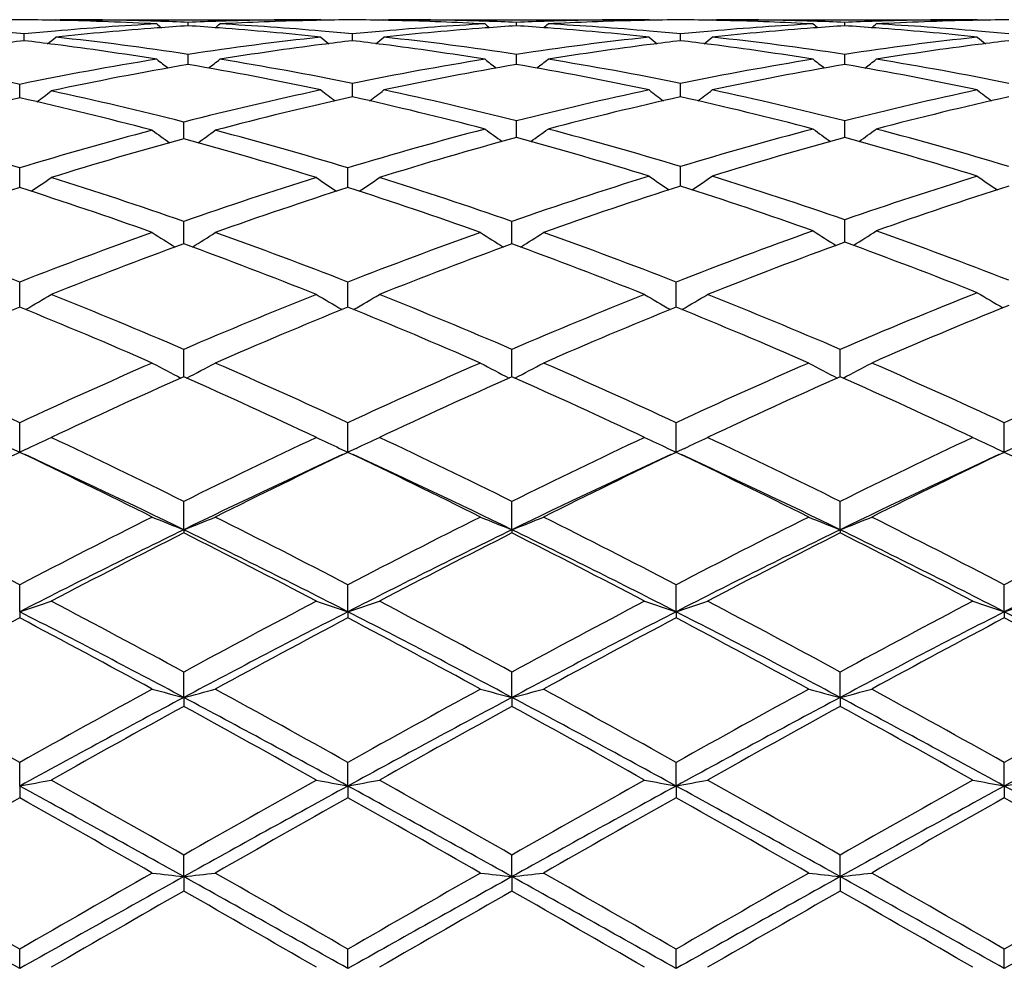
# Model space of a CAD drawing. Units: inches. Extents: x 0 to 22.1, y 2.7 to 12.3.
# Drawn here: x 18.1 to 18.4, y 11.1 to 11.4 of the extents above; entities that cross this region are included whole.
import ezdxf

# ---------------------------------------------------------------- set-up
doc = ezdxf.new("R2010")
doc.units = ezdxf.units.IN
doc.header["$LTSCALE"] = 1.21
doc.header["$MEASUREMENT"] = 0
doc.layers.get('0').update_dxf_attribs({"linetype": 'CONTINUOUS'})

msp = doc.modelspace()

# ---------------------------------------------------------------- linework, layer by layer
at = {"color": 7, "linetype": 'Continuous'}
for p, q in [((18.0788001585, 11.391080781), (18.0785590164, 11.3908827841)), ((18.0788001584, 11.391080781), (18.1612361059, 11.3910818605)), ((18.1612397892, 11.3908717511), (18.158653683, 11.390813691)), ((18.1626644521, 11.391080781), (18.1612361074, 11.3910818605)), ((18.1626644522, 11.391080781), (18.1629056815, 11.3908827181)), ((18.1825963168, 11.391080781), (18.1823551092, 11.3908827307)), ((18.1825963168, 11.391080781), (18.2650320997, 11.3910818605)), ((18.1866082043, 11.3908136881), (18.1840209293, 11.3908717709)), ((18.2650357802, 11.3908717988), (18.2624474955, 11.3908136956)), ((18.2664603889, 11.391080781), (18.2650321025, 11.3910818605)), ((18.266460389, 11.391080781), (18.2667015698, 11.3908827522)), ((18.2863910896, 11.391080781), (18.2861498778, 11.3908827343)), ((18.2863910897, 11.391080781), (18.368827646, 11.3910818605)), ((18.2904023437, 11.3908137006), (18.2878157708, 11.3908717703)), ((18.3702559235, 11.391080781), (18.3688276497, 11.3910818605)), ((18.3702559234, 11.391080781), (18.3704970688, 11.3908827801)), ((18.1207333742, 11.3891520578), (18.1207333541, 11.3902141883)), ((18.2245280467, 11.3891521016), (18.2245280524, 11.3902141596)), ((18.3283225957, 11.3891520551), (18.3283226141, 11.3902141902)), ((18.0688360496, 11.3844294963), (18.0688360781, 11.386575151)), ((18.1726305712, 11.3844293242), (18.1726305837, 11.3865752947)), ((18.2764254694, 11.3844293931), (18.2764254512, 11.3865752373)), ((18.1207334074, 11.377052104), (18.1207333541, 11.3801287942)), ((18.2245280371, 11.3770522104), (18.2245280524, 11.380128693)), ((18.3283225652, 11.3770520951), (18.3283226141, 11.380128801)), ((18.1207334097, 11.3769191305), (18.1207334074, 11.377052104)), ((18.2245280364, 11.3769192452), (18.2245280371, 11.3770522104)), ((18.3283225631, 11.3769191228), (18.3283225652, 11.3770520951)), ((18.0674076804, 11.3674718329), (18.0674077183, 11.3706425223)), ((18.1726305665, 11.3677650042), (18.1726305837, 11.3709340192)), ((18.2764254764, 11.3677650715), (18.2764254512, 11.3709338993)), ((18.0674076672, 11.3663699644), (18.0674076804, 11.3674718329)), ((18.1726305606, 11.3666888495), (18.1726305665, 11.3677650042)), ((18.2764254849, 11.3666889785), (18.2764254764, 11.3677650715)), ((18.1193050682, 11.3534418612), (18.1193049844, 11.358709407)), ((18.2245280273, 11.353832008), (18.2245280524, 11.3590724339)), ((18.3283225347, 11.3538317981), (18.3283226141, 11.3590726153)), ((18.0674076459, 11.3380056756), (18.0674077183, 11.3442214421)), ((18.1712021955, 11.3380052147), (18.1712022221, 11.3442218775)), ((18.276425499, 11.3384626369), (18.2764254512, 11.3446535406)), ((18.1193050874, 11.3207717597), (18.1193049844, 11.3273087208)), ((18.2230996379, 11.3207719251), (18.2230996801, 11.3273085299)), ((18.328322516, 11.321267716), (18.3283226141, 11.3278053946)), ((18.1193050965, 11.3202019993), (18.1193050874, 11.3207717597)), ((18.2230996341, 11.3202021992), (18.2230996379, 11.3207719251)), ((18.3283225078, 11.3207222892), (18.328322516, 11.321267716)), ((18.0674076251, 11.3001905472), (18.0674077183, 11.3081251954)), ((18.1712021879, 11.3001899642), (18.1712022221, 11.3081257565)), ((18.2749971599, 11.3001902337), (18.2749970914, 11.3081254971)), ((18.1193051255, 11.2781536353), (18.1193049844, 11.2868431226)), ((18.2230996221, 11.2781538779), (18.2230996801, 11.2868428875)), ((18.3268941059, 11.2781535369), (18.3268942425, 11.286843218)), ((18.0674076038, 11.2543570282), (18.0674077183, 11.2636562278)), ((18.1712021802, 11.2543563609), (18.1712022221, 11.2636568944)), ((18.2749971755, 11.2543566698), (18.2749970914, 11.2636565863)), ((18.3787919916, 11.2543569568), (18.3787918178, 11.263656288)), ((18.0648036466, 11.2555506482), (18.0674076038, 11.2543570282)), ((18.0700225111, 11.2555557801), (18.0674076038, 11.2543570282)), ((18.1685940242, 11.2555519422), (18.1712021802, 11.2543563609)), ((18.1738143183, 11.2555538093), (18.1712021802, 11.2543563609)), ((18.2723832307, 11.2555549677), (18.2749971755, 11.2543566698)), ((18.2776030873, 11.2555512023), (18.2749971755, 11.2543566698)), ((18.3761756363, 11.2555563879), (18.3787919916, 11.2543569568)), ((18.3813916845, 11.2555485778), (18.3787919916, 11.2543569568)), ((18.1193051397, 11.2298135772), (18.1193049844, 11.2387727155)), ((18.2230996162, 11.2298137913), (18.2230996801, 11.2387724446)), ((18.3268940922, 11.2298134883), (18.3268942425, 11.2387728253)), ((18.1193051397, 11.2298135772), (18.1193049844, 11.2288144012)), ((18.2230996162, 11.2298137913), (18.2230996801, 11.2288146779)), ((18.3268940922, 11.2298134883), (18.3268942425, 11.228814289)), ((18.0674076038, 11.2038796051), (18.0674077183, 11.2124190941)), ((18.1712021802, 11.2038791268), (18.1712022221, 11.2124198421)), ((18.2749971755, 11.2038793482), (18.2749970914, 11.2124194963)), ((18.3787919916, 11.2038795539), (18.3787918178, 11.2124191616)), ((18.0674076038, 11.2038796051), (18.0674077183, 11.2019577867)), ((18.1712021802, 11.2038791268), (18.1712022221, 11.2019570262)), ((18.2749971755, 11.2038793482), (18.2749970914, 11.2019573778)), ((18.3787919916, 11.2038795539), (18.3787918178, 11.2019577181)), ((18.1193051397, 11.1767907194), (18.1193049844, 11.1848320034)), ((18.2230996162, 11.1767908596), (18.2230996801, 11.1848317066)), ((18.3268940922, 11.1767906611), (18.3268942425, 11.1848321239)), ((18.1193051397, 11.1767907194), (18.1193049844, 11.1739639658)), ((18.2230996162, 11.1767908596), (18.2230996801, 11.1739642665)), ((18.3268940922, 11.1767906611), (18.3268942425, 11.1739638438)), ((18.0674076038, 11.1487909104), (18.0674077183, 11.156262562)), ((18.1712021802, 11.1487906383), (18.1712022221, 11.1562633644)), ((18.2749971755, 11.1487907643), (18.2749970914, 11.1562629935)), ((18.3787919916, 11.1487908813), (18.3787918178, 11.1562626344)), ((18.0674076038, 11.1487909104), (18.0674077183, 11.145084306)), ((18.1712021802, 11.1487906383), (18.1712022221, 11.1450834965)), ((18.2749971755, 11.1487907643), (18.2749970914, 11.1450838707)), ((18.3787919916, 11.1487908813), (18.3787918178, 11.145084233)), ((18.1193051397, 11.1201340266), (18.1193049844, 11.1269673063)), ((18.2230996162, 11.120134088), (18.2230996801, 11.1269669941)), ((18.3268940922, 11.1201340012), (18.3268942425, 11.1269674329)), ((18.1193051397, 11.1201340266), (18.1193049844, 11.115581692)), ((18.2230996162, 11.120134088), (18.2230996801, 11.1155820058)), ((18.3268940922, 11.1201340012), (18.3268942425, 11.1155815647)), ((18.0674076038, 11.091078686), (18.0674077183, 11.0972129038)), ((18.1712021802, 11.0910786298), (18.1712022221, 11.0972137316)), ((18.2749971755, 11.0910786558), (18.2749970914, 11.0972133489)), ((18.3787919916, 11.09107868), (18.3787918178, 11.0972129785))]:
    msp.add_line(p, q, dxfattribs=at)
for centre, radius, start, end in [((18.0773789944, 10.4454528075), 0.9456290890000001, 90.51762336700001, 91.20780901739998), ((18.0602925554, 10.4452886168), 0.9457932785, 88.7924248289, 89.4824297727), ((18.0601896737, 10.4415247253), 0.9495585025, 86.9465754766, 88.79100465860002), ((18.0802166849, 10.444898873), 0.9461829874, 88.1477580731, 89.9992877607), ((18.0801151311, 10.4416604844), 0.9494229665, 87.54802301329998, 88.1479494209), ((18.1613303601, 10.4423249103), 0.9487582412000001, 91.85199387950001, 92.4524134828), ((18.1612384242, 10.4455410675), 0.9455407929, 90.0001404689, 91.85272412280001), ((18.1812571276, 10.4421014241), 0.9489814967, 91.36483636950003, 93.0540049783), ((18.1811755633, 10.4453654059), 0.9457164923, 90.5177005373, 91.207888772), ((18.164085266, 10.4452858747), 0.9457960233, 88.79221953019999, 89.4823225306), ((18.1840139996, 10.445048022), 0.9460338384, 88.1476416499, 89.99935725559999), ((18.1639649851, 10.441046502), 0.9500370640000001, 86.94696173669999, 88.6342809052), ((18.1839113868, 10.4417917016), 0.9492917741, 87.5477780407, 88.1478045229), ((18.2651328995, 10.4420807653), 0.9490024695, 91.8520671238, 92.45225580549999), ((18.2650347306, 10.4455231229), 0.9455587375, 90.00015941, 91.85286309979999), ((18.2850481034, 10.4421601193), 0.9489227551999999, 91.36474955349999, 93.0540469922), ((18.2849701018, 10.44528434), 0.9457975573, 90.5176362309, 91.2076972169), ((18.267881251, 10.445395805), 0.9456860928, 88.79214840940001, 89.4823300575), ((18.2878095637, 10.4450499613), 0.9460318991, 88.147752471, 89.999401112), ((18.2677568763, 10.4410219704), 0.9500616548999999, 86.94693428309999, 88.6341806419), ((18.2877118893, 10.4419517644), 0.9491316343, 87.5477229881, 88.14790442209998), ((18.3689260074, 10.4420521013), 0.9490310756, 91.85191482319999, 92.45209399010001), ((18.368830627, 10.4454327276), 0.9456491328, 90.00018059759999, 91.8527581608), ((18.3888256993, 10.442614415), 0.9484681929000001, 91.20792511120003, 93.0544768015), ((18.3887641054, 10.4452463658), 0.9458355286, 90.5175709278, 91.2075557843), ((17.974898712, 10.4213364027), 0.9697989843000001, 84.4414597526, 85.0225287139), ((18.1627039481, 10.4220040038), 0.9691277909, 94.97685393299999, 95.55827398590002), ((18.1618280768, 10.4327093325), 0.95838684, 93.0538859955, 94.9802109861), ((18.1824444037, 10.4238886374), 0.9672341448, 94.24422522129998, 96.1513557093), ((18.4733717122, 11.83300548), 0.5726854937, 230.7163162756, 230.9049678066), ((18.1817621631, 10.4328422495), 0.9582545956, 93.65149443220001, 94.24316505670001), ((18.0596552053, 10.432253959), 0.9588448342, 85.75642406400002, 86.34780205899999), ((17.7682824536, 11.832813427), 0.5724189278, 309.0926565026, 309.2814270784), ((18.0587111633, 10.4205131487), 0.9706233156, 83.8518577258, 85.7521341929), ((18.0795048246, 10.4307577296), 0.9603428659000001, 85.0220674062, 86.9442721692), ((18.0787039614, 10.4214045163), 0.9697302934, 84.44170255, 85.02288010750001), ((18.2664794171, 10.4222088512), 0.9689222058, 94.97668672260001, 95.55832602089998), ((18.2656106306, 10.4328217302), 0.9582739705, 93.0535362966, 94.9799847819), ((18.2862581589, 10.4237259417), 0.9673977893000001, 94.2446542192, 96.15135936700001), ((18.5771172087, 11.832978756), 0.5726338406, 230.7184112097, 230.9070908339), ((18.2855468618, 10.4330688666), 0.9580278445, 93.65176060749998, 94.2435881567), ((18.1634637613, 10.4323778073), 0.9587203973999999, 85.7567776391, 86.3481572427), ((17.8718672801, 11.8330564931), 0.5727391331, 309.0935469461, 309.2821834957), ((18.162529053, 10.4207563109), 0.9703792009000001, 83.85160878949999, 85.7525107333), ((18.1832858173, 10.4305664781), 0.9605345075, 85.0221700032, 86.94414063149999), ((18.1824899354, 10.4212700633), 0.9698649184, 84.44194864310002, 85.0229836126), ((18.3702722832, 10.4222883554), 0.9688428244, 94.9769828741, 95.55866395780001), ((18.3693942712, 10.43301042), 0.9580850152, 93.05353932509999, 94.9803017217), ((18.3900693972, 10.4235263296), 0.9675980165000001, 94.24481671059998, 96.15106217780001), ((18.6807452351, 11.8327751145), 0.572371348, 230.7183383674, 230.9071232138), ((18.3893533722, 10.4329326096), 0.9581645402, 93.65195488440001, 94.2437508609), ((18.2672436434, 10.4321138266), 0.9589847316, 85.7570612757, 86.3482863699), ((17.9757046129, 11.8329812213), 0.5726538834, 309.0949876634, 309.2836508025), ((18.2663450703, 10.420954466), 0.9701799918999999, 83.85155810199998, 85.7528990327), ((18.2870635329, 10.4303588588), 0.9607427375, 85.0221867626, 86.94378869699999), ((18.2862648134, 10.4210264878), 0.9701092153, 84.44217418939999, 85.02301731790001), ((18.1847402551, 10.4025241769), 0.9887219251999999, 96.73204925360001, 97.2967348607), ((17.9527763308, 10.401163115), 0.9900918398, 82.7043383879, 83.26824326129999), ((17.7203437525, 11.8296702485), 0.5707280190999999, 308.578302155, 308.9077781377), ((17.9717846232, 10.3935771826), 0.9977323322, 81.4143752178, 83.8426807976), ((18.2688597174, 10.3999749054), 0.9912835443000001, 96.1498442156, 98.5938292334), ((18.5209629394, 11.8294870664), 0.5704862908, 231.0930087315, 231.4226974104999), ((18.2885621651, 10.4022771998), 0.988970239, 96.7319498173, 97.29660919540001), ((18.0565400234, 10.4009408712), 0.9903159903000001, 82.7041089531, 83.26797889699999), ((17.8242442689, 11.8295416977), 0.5705624423, 308.578103116, 308.9077311051), ((18.0756277049, 10.3939983486), 0.9973085629, 81.413510679, 83.8427657572), ((18.3726984764, 10.399628364), 0.9916326790000001, 96.15015916850002, 98.59335532390001), ((18.6248384906, 11.8295728904), 0.5706030786999999, 231.0922003319, 231.4217819251), ((18.3923552281, 10.4022373174), 0.9890097040000001, 96.7315746762, 97.2961515942), ((18.1603465511, 10.4010884923), 0.9901680893000001, 82.70369969020001, 83.26764808520001), ((17.9280804579, 11.8295062716), 0.5705088631, 308.577069004, 308.9067289904), ((18.1794621711, 10.3942913257), 0.9970130186, 81.413265357, 83.8432278174), ((18.4765327859, 10.3992825619), 0.9919806448999999, 96.15024606360001, 98.59264000360002), ((18.7287399326, 11.8297015125), 0.5707696843, 231.0920367845, 231.4214926431), ((18.4961260339, 10.4023882744), 0.9888570515, 96.73122233950001, 97.29584241120001), ((17.9502580037, 10.3823659802), 1.0090566014, 80.8470080466, 82.69804131080001), ((18.2906285011, 10.3863660376), 1.0050149892, 97.2982505727, 99.1565417182), ((18.0539678835, 10.3817393236), 1.0096887248, 80.847929138, 82.69770554569999), ((18.3943790749, 10.3866514684), 1.0047263789, 97.29775336600002, 99.15672023370001), ((18.157723511, 10.3815108901), 1.0099202989, 80.8478604722, 82.69715077880001), ((18.4980989984, 10.3871940519), 1.0041788087, 97.29740785690001, 99.1574341161), ((17.8565170857, 10.3403116662), 1.0516922229, 78.4323359685, 80.7551500195), ((18.2767722663, 10.3485724523), 1.0432932195, 99.1554632273, 101.5765282082), ((18.4629598281, 11.8250003269), 0.5686245559, 231.7297354772, 232.1869666995), ((17.7786741665, 11.8248257823), 0.5683846697, 307.8107372784, 308.2680201860001), ((17.963497514, 10.342038501), 1.0499345829, 78.5105928782, 80.8367195173), ((18.38034521, 10.3497978274), 1.0420482177, 99.1541618584, 101.4979590192), ((18.5667237138, 11.8249950225), 0.5686014874, 231.7318190448, 232.1888832317), ((17.8822606427, 11.8250761037), 0.5687093657, 307.8118089973, 308.2687692073), ((18.0672238417, 10.3416466), 1.0503321655, 78.51118590500002, 80.8365112873), ((18.4840811095, 10.3501637837), 1.0416777339, 99.1542278691, 101.4987943299), ((18.6703517259, 11.8247838603), 0.5683331093999999, 231.7317452791, 232.1890670803), ((17.9861141761, 11.8249781254), 0.5685960088, 307.8131782003001, 308.2702302502999), ((18.17090451, 10.3410360413), 1.0509530936, 78.5117202165, 80.8356742925), ((18.2986620586, 10.3379225375), 1.0541216275, 99.71766838549999, 102.118163071), ((17.9410680477, 10.3289932844), 1.0632159053, 77.9701716487, 80.271312038), ((18.4024000027, 10.3383216339), 1.0537187909, 99.71828855860001, 102.0402070852), ((18.0449766247, 10.329566676), 1.0626316294, 77.9696680271, 80.2721406064), ((18.5062824778, 10.337854197), 1.0541942395, 99.7187107198, 102.0395693667), ((18.1488601755, 10.329987071), 1.0622021221, 77.969584981, 80.2730390088), ((18.3948374075, 10.279438627), 1.1138866787, 102.0306542426, 104.3214204864), ((18.5061573509, 11.818715472), 0.5660010456, 232.6359843203, 233.2107332665), ((17.8390526811, 11.8187700609), 0.5660752237, 306.7902577871, 307.3647441085), ((17.9478728252, 10.2685626022), 1.1250554688, 75.76475809720002, 77.95775615030001), ((18.4985895089, 10.2796603647), 1.1136606742, 102.0308263465, 104.2462957113), ((18.6100275653, 11.8187997553), 0.5661131110000001, 232.6351861963, 233.2095953499), ((17.9428850092, 11.8187369818), 0.5660261411, 306.789221141, 307.3637548093), ((18.0518165669, 10.2691865692), 1.1244141531, 75.7643100914, 77.9585465075), ((18.6025316587, 10.2789849683), 1.1143517961, 102.030960886, 104.2451026415), ((18.7139234775, 11.8189285791), 0.5662764165999999, 232.6350245711, 233.2092196997), ((18.3153087316, 10.2610507818), 1.1327774939, 102.6411164096, 104.8245916337), ((17.8197155424, 10.2618593192), 1.131942853, 75.1750762713, 77.3602417616), ((17.7339991465, 11.8187093547), 0.5661659338, 306.7586563571, 307.3359780846), ((17.8405058884, 10.2654925678), 1.1282074248, 75.6930308102, 77.8806384543), ((18.4188052543, 10.2622092599), 1.1315814427, 102.565128096, 104.8250347216), ((17.9239627606, 10.2519647049), 1.1421230357, 75.2596077561, 77.4246006788), ((18.5222613693, 10.2636251705), 1.1301258773, 102.5639804053, 104.7519745657), ((18.0276533933, 10.2515847118), 1.1425167358, 75.25945997689999, 77.423649259), ((18.6258449664, 10.2645074467), 1.1292189271, 102.5632602819, 104.753015002), ((18.5224216332, 10.1864401331), 1.2098816645, 104.7411417338, 106.8754603573), ((18.5479697724, 11.8124191175), 0.5648207328, 233.8227311074, 234.5037670779), ((17.9010179642, 11.8125025357), 0.5649282175, 305.4970846684, 306.1778432472), ((17.9229269081, 10.1733739873), 1.223461079, 73.2059000498, 75.24665982270001), ((18.6257268468, 10.188271137), 1.2079866425, 104.7408352561, 106.8076720449), ((18.6516046546, 11.812200791), 0.5645507793, 233.8226586531, 234.5039560119), ((18.0048768308, 11.8123908807), 0.5648002193, 305.4983557055, 306.1792758484), ((18.026386466, 10.1722042414), 1.2246776091, 73.2066973609, 75.24543331580001), ((17.7117841058, 10.1710146754), 1.2259209889, 73.1368416653, 75.1741329261), ((18.4194230455, 10.1836859535), 1.212747876, 104.8141798356, 106.8736769442), ((18.4446143887, 10.1652356522), 1.2319333842, 105.3113500393, 107.3436751511), ((18.4424711737, 11.812245575), 0.5648219258, 233.8574812446, 234.5411372409), ((17.7935380202, 10.1637333395), 1.2335031985, 72.6569281564, 74.68657773929999), ((17.7962887638, 11.8120770877), 0.5645981096, 305.4564024467, 306.1404099219), ((17.8156095568, 10.1710697763), 1.2258596968, 73.137484731, 75.17489112240001), ((18.548142733, 10.1661876154), 1.2309448708, 105.2421726902, 107.3449857319), ((17.8968905769, 10.1524276372), 1.2452784361, 72.7358842764, 74.7456899413), ((18.6518248966, 10.1666117132), 1.2305059541, 105.2423171328, 107.2762146157), ((18.0009456707, 10.1532724481), 1.2443946554, 72.7357528177, 74.7470265164), ((17.7561715334, 11.8057676506), 0.5648291868, 303.8770506612, 304.6574000816), ((17.6726022787, 10.0451585171), 1.3577379909, 70.7916005575, 72.6552462839), ((18.5590869556, 10.0661708439), 1.3356185559, 107.3301713585, 109.224602915), ((18.4823112181, 11.8055983088), 0.5646186800999999, 235.3432805241, 236.124072086), ((17.8600561048, 11.8056417162), 0.5646753128, 303.8765973215, 304.6572863638), ((17.7768468408, 10.0465806513), 1.3562468417, 70.78977846689999, 72.6554177121), ((18.6626091244, 10.0669605271), 1.3347829937, 107.2648368519, 109.2247211332), ((18.5879399729, 11.8058373079), 0.5646797353, 235.2976583426, 236.0758115259), ((17.9649665969, 11.8057755624), 0.5645976089, 303.9230951658, 304.7013127223), ((17.8851081261, 10.0514126942), 1.3511541022, 70.8509580903, 72.7229304674), ((18.766271999, 10.0673630652), 1.3343592206, 107.2645270998, 109.1601359735), ((18.6918280022, 11.8059681507), 0.5648399624, 235.2975009759, 236.0752789038), ((18.4845735721, 10.0379258078), 1.3653698961, 107.7902462618, 109.6482315538), ((17.6507862107, 10.0394796869), 1.3637240061, 70.35129095079999, 72.2115836611), ((18.5884520081, 10.0376224184), 1.3656839831, 107.7897161336, 109.6472844909), ((17.7540716709, 10.037942915), 1.3653423822, 70.3528673359, 72.2109391107), ((18.6911834555, 10.0407202674), 1.3624094075, 107.723861764, 109.6490252712), ((17.8554757305, 10.0224790127), 1.3816698229, 70.4264571389, 72.2618463753), ((18.7939276748, 10.0438979285), 1.3590629453, 107.7224562624, 109.5884416758), ((17.5144224439, 9.8924361161), 1.5198579812, 68.6637823219, 70.35140027630001), ((18.6128697934, 9.9125136426), 1.4984193277, 109.6357673327, 111.3475910066), ((18.4178800402, 11.8013806008), 0.5685792684000001, 237.1359102747001, 238.0008441795), ((17.8208594296, 11.8012189421), 0.5683738494, 301.9967303254, 302.8620675629), ((17.6183014255, 9.8925978399), 1.5196771281, 68.66453826840001, 70.3523644471), ((18.715860275, 9.9146228246), 1.4961626968, 109.6339186978, 111.3483083893), ((18.5216431251, 11.8013674524), 0.5685513045, 237.137830596, 238.0028348691999), ((17.9244635411, 11.8014968987), 0.5687100774, 301.998169815, 302.8628971263001), ((17.7216051079, 9.8912613375), 1.5211005011, 68.6656170012, 70.35191643350001), ((18.8182934918, 9.918312604299999), 1.4922301618, 109.5741041444, 111.3511914465), ((18.6270916, 11.8012447303), 0.5681441137, 237.0841104273, 237.94746205), ((18.0294126247, 11.8014269684), 0.568373117, 302.0548904831, 302.9177451885), ((17.8293120526, 9.894072377), 1.518097728, 68.7219837996, 70.4109830976), ((18.643761284, 9.8832826932), 1.5296377296, 110.0514045379, 111.7326912596), ((17.5937475599, 9.880468567000001), 1.5326588153, 68.2680937033, 69.9459965446), ((18.7482019447, 9.8816597386), 1.5313839756, 110.0532861179, 111.7326074764), ((17.6983800995, 9.8826354777), 1.5303361718, 68.26714872779999, 69.9476464414), ((18.8514709329, 9.8830001002), 1.5299442245, 109.9950812523, 111.7329053418), ((17.7979643396, 9.864045965299999), 1.550221238, 68.3357046462, 69.9940456703), ((17.7822564516, 11.8002479626), 0.5772007133, 299.813579438, 300.7496171418), ((17.4337205059, 9.689474451799999), 1.7382786737, 66.7711768093, 68.26705879880001), ((18.7906845404, 9.7238728172), 1.7010663373, 111.7175710835, 113.2461167384), ((18.4562408981, 11.8000746398), 0.5769951958, 239.2510239757, 240.1875714019), ((17.8861322796, 11.8001161485), 0.5770466907999999, 299.813071211, 300.7495094732), ((17.5385288378, 9.6919992237), 1.73555857, 66.76905059939999, 68.2672358929), ((18.8955294479, 9.721309139), 1.7038361749, 111.7184393015, 113.244543296), ((18.5600990765, 11.8001657794), 0.5771053163000001, 239.2503444137, 240.1866142851), ((17.9899494313, 11.800096626), 0.577018436, 299.8121234372, 300.7485850209), ((17.6431803124, 9.6940447652), 1.7333411808, 66.76841350040002, 68.26850695569999), ((18.9986628224, 9.722824188099999), 1.7021834658, 111.6648665665, 113.2442159452), ((18.6657695401, 11.8002483982), 0.5769169474, 239.1875803392, 240.121859317), ((18.7258669106, 9.677920346599999), 1.7508082806, 112.0916165079, 113.5806104229), ((17.4102095844, 9.6808505343), 1.7476189479, 66.41880195479999, 67.9105625812), ((18.8298389097, 9.6774286718), 1.7513300723, 112.0909546777, 113.5795101428), ((17.5128463052, 9.678056914299999), 1.7506423587, 66.42065766729999, 67.9098272331), ((18.9329013943, 9.6791372725), 1.7494717196, 112.0897706495, 113.5799530293), ((17.6163872625, 9.6775266244), 1.7512294592, 66.4200203819, 67.9086576453), ((19.0339695498, 9.6856234489), 1.742436386, 112.0362215251, 113.5830989494), ((17.221481572, 9.4405476817), 2.0098049198, 65.1086021017, 66.41958352479999), ((18.8986412544, 9.4731174216), 1.9740765963, 113.5676981085, 114.902450815), ((18.3912439247, 11.8061111071), 0.5946453217000001, 241.7013116575, 242.6889388328), ((17.8474744483, 11.8059525872), 0.5944549162, 297.3087966507, 298.2968320505), ((17.3254822149, 9.4409234288), 2.009377918, 65.1094324018, 66.4206955035), ((19.0005970024, 9.4771490364), 1.9696461681, 113.56556896, 114.9033098435), ((18.4950218322, 11.8061193526), 0.5946448273, 241.7030760654, 242.6907262639), ((17.9510985895, 11.8062504506), 0.5947974552, 297.3102324177, 298.2975927416), ((17.4281728673, 9.4384406227), 2.0120945753, 65.1106625535, 66.4201950641), ((19.1035902418, 9.4790093865), 1.9676209585, 113.5658629513, 114.9049523787), ((18.5986830351, 11.8058698907), 0.5943623849, 241.702919352, 242.6911245644), ((18.0549884717, 11.8060469039), 0.5945731623, 297.311057387, 298.2988240751), ((17.5301020942, 9.4343287251), 2.0166094265, 65.1117478946, 66.4183498526), ((19.2052956411, 9.4837111965), 1.9624762669, 113.5193780527, 114.9074366105), ((18.9400116107, 9.4256050996), 2.026202421, 113.8940543163, 115.1976470311), ((17.2960774062, 9.420175091399999), 2.0321881619, 64.8032697366, 66.1029714993), ((19.0452921863, 9.4224405164), 2.0296978608, 113.8962175305, 115.1975307636), ((17.4017838239, 9.4243258866), 2.0276189893, 64.8021829848, 66.1048499256), ((19.1504198053, 9.4194950466), 2.0329305317, 113.8969438773, 115.1961800973), ((17.5060778232, 9.4253421177), 2.0264872457, 64.8027022674, 66.1061180576), ((17.8090305165, 11.821492503), 0.6232184172, 294.7576470309, 295.5039633554), ((17.0587509304, 9.0940734086), 2.3925948295, 63.68759916640001, 64.8025510582), ((19.1505109621, 9.155002315499999), 2.3249698597, 115.182320812, 116.3296594773), ((18.4294766919, 11.8212955325), 0.6229972521, 244.4966012175, 245.244045002), ((17.9128983981, 11.821344544), 0.6230539885999999, 294.7569164053, 295.5038679150999), ((17.1648670347, 9.098986650399999), 2.3871614057, 63.68526859470001, 64.802729771), ((19.2567187186, 9.1499651776), 2.3305544654, 115.1832855689, 116.3279064646), ((18.5333271954, 11.8213946036), 0.6231101398, 244.4959996947, 245.242624885), ((18.0167113751, 11.821326898), 0.6230301945000001, 294.7554739464001, 295.5030499704), ((17.2706446828, 9.1030638345), 2.3826279663, 63.6845551028, 64.804135494), ((19.3623834336, 9.146001201699999), 2.33493703, 115.1834027126, 116.3258928279), ((18.6372003236, 11.8215553712), 0.6232886461, 244.4959261913, 245.2420207169), ((19.1057179143, 9.074101084199999), 2.4148103226, 115.4660295069, 116.5731799434), ((17.0320408505, 9.0800448716), 2.4081784733, 63.4261551418, 64.5363894569), ((17.0404422989, 9.0157793592), 2.4629032761, 64.0207794587, 65.3129323753), ((19.171691871, 9.071661462), 2.4010702581, 114.6698741723, 115.9954019345), ((19.2099035854, 9.073204793), 2.4157871056, 115.4652722677, 116.5719768274), ((17.1331629818, 9.0745099598), 2.414324052, 63.4282008477, 64.5355968021), ((17.141958546, 9.0108862684), 2.4683000963, 64.0229955092, 65.31235809110001), ((19.2737465677, 9.075327219), 2.3970130177, 114.6687409921, 115.9964259121), ((19.3119912759, 9.0766620801), 2.4119319683, 115.4639669989, 116.5724736688), ((17.2363478887, 9.073357853600001), 2.4156267737, 63.42751075229999, 64.5342870052), ((17.2440976633, 9.007465416699999), 2.472100131, 64.0232300187, 65.3107088997), ((19.3752998508, 9.0801041866), 2.3917367574, 114.6677450973, 115.9983308161), ((19.4128532342, 9.0827069802), 2.4052136474, 115.4627989387, 116.5744035059), ((17.3406318573, 9.0744565484), 2.4144247418, 63.42625697879999, 64.5335616425), ((16.7292192043, 8.6421806651), 2.8977360268, 62.49636819890001, 63.4272259513), ((19.3748538526, 8.702320378), 2.8301962757, 116.5607513617, 117.5138529505), ((18.3661590842, 11.8581280908), 0.6750674025, 247.6395312094, 248.5509918415), ((17.8725428335, 11.8579559716), 0.6748736944, 291.4471104836, 292.358901309), ((16.8335358565, 8.6430886402), 2.8966902027, 62.49724194880001, 63.42843643259999), ((19.4741981841, 8.7109669522), 2.8204724846, 116.5584354151, 117.5148117459), ((18.4699455636, 11.8581553102), 0.6750896135, 247.6410211853, 248.5524616697001), ((17.9761855232, 11.8583026395), 0.6752516581, 291.448349157, 292.3595437042001), ((16.9346662264, 8.6378244223), 2.9025896408, 62.4985729832, 63.4279024812), ((19.5760865574, 8.7148142301), 2.8161793025, 116.5587592795, 117.5165749055), ((18.5736176943, 11.857855757), 0.67476635, 247.6408887813, 248.5528397498), ((18.0800703932, 11.8580515127), 0.6749851507, 291.448992817, 292.3605827883), ((17.0339231467, 8.628977878099999), 2.9125316492, 62.4997511378, 63.42590986050001), ((19.679758265, 8.715165512899999), 2.8158106262, 116.5597381909, 117.5176603945), ((19.3862321872, 8.6296197285), 2.8924232391, 115.9773490546, 117.1266143627), ((19.4398127179, 8.614237278600001), 2.9291217461, 116.7963298786, 117.7190434151), ((16.7926209867, 8.6023754841), 2.9424941487, 62.28196219529999, 63.2004478077), ((16.8000065818, 8.52489256), 3.0095093278, 62.89510351019999, 63.99965044029999), ((19.4927865908, 8.6241709078), 2.8985306363, 115.9792135133, 117.1260615148), ((19.5472567555, 8.6072792901), 2.9369779959, 116.7986811984, 117.7189037893), ((16.9066598149, 8.5305852573), 3.0031397618, 62.8941632614, 64.001061766), ((16.9010908599, 8.6114010546), 2.9323303695, 62.2807812098, 63.2024754867), ((19.5986286487, 8.6200474804), 2.9031340648, 115.9798956986, 117.1249113148), ((19.6542981824, 8.6009392062), 2.9441006557, 116.7994565962, 117.7174469214), ((17.0126643656, 8.5349372827), 2.9982590845, 62.89386109100001, 64.00256297189999), ((17.0061261396, 8.6137000519), 2.9297185624, 62.2813308546, 63.2038604583), ((19.7037092156, 8.6173928565), 2.9060831176, 115.9797619564, 117.1236084047), ((17.83158704, 11.9259397304), 0.7595934194, 288.0867314942, 288.8792155170001), ((16.3592752781, 7.9373146886), 3.6937884721, 61.54400753180001, 62.2812808326), ((19.8085690262, 8.0700640628), 3.5433589047, 117.7042136804, 118.4727591843), ((18.4069335729, 11.9257026041), 0.7593407811, 251.1212323868, 251.9141208495), ((17.9354474267, 11.9257549976), 0.7593978381, 288.0863274235999, 288.8791393389), ((16.4692381156, 7.949026625399999), 3.6805522562, 61.5415516587, 62.2814586706), ((19.9186937323, 8.058148801), 3.5568504583, 117.7052397112, 118.4708906884), ((18.5107773862, 11.9258229954), 0.7594701689, 251.1207576669, 251.9134343102), ((18.039256595, 11.9257391203), 0.7593781349, 288.0856879913, 288.8784943544), ((16.5783290828, 7.9589013749), 3.66934726, 61.5407876774, 62.2829491341), ((20.0273868733, 8.0488385644), 3.567370291, 117.7053609327, 118.4687648333), ((18.6146426877, 11.9260245669), 0.7596834673999999, 251.1206989090001, 251.9130958328), ((18.1430251853, 11.9258457334), 0.7594874266, 288.0850767021, 288.8777481212), ((16.3296667611, 7.8114163811), 3.8116335032, 61.99685310989999, 62.87685393689999), ((19.8401278323, 7.9432280678), 3.66294392, 117.1050993128, 118.0208123538), ((16.4295429542, 7.8038385575), 3.8201639667, 61.99832996180001, 62.8763600787), ((19.9413675634, 7.948100534500001), 3.6574425428, 117.1042422082, 118.0213404511), ((16.5307281531, 7.7989255657), 3.825726687, 61.9983707574, 62.87512018219999), ((20.041238057, 7.9556456973), 3.6489382165, 117.1033662585, 118.0226096359), ((16.6340400837, 7.7980760209), 3.8267031405, 61.9979562554, 62.8744861309), ((19.8185069275, 7.894405503200001), 3.7424925584, 117.8978409031, 118.626694828), ((16.262972984, 7.795060856699999), 3.8552472557, 61.38488092390001, 62.09243904579999), ((19.9233202895, 7.8923653451), 3.7447716644, 117.8970181022, 118.6254285586), ((16.4208876088, 7.8956429042), 3.7410311839, 61.374754435, 62.10390631229999), ((20.0225012607, 7.9008886754), 3.735080374, 117.8956382299, 118.6259601379), ((16.5230021174, 7.892664793300001), 3.7444497324, 61.3740327674, 62.1025052013), ((20.1184249517, 7.9155867043), 3.7184079766, 117.8944065639, 118.6280044899), ((16.6280820846, 7.8952017139), 3.7416065856, 61.37271262250001, 62.1017247567), ((15.6667242858, 6.857885785800001), 4.9233447831, 60.81623511240001, 61.3736705971), ((20.3829678048, 7.011894470800001), 4.7473787914, 118.6150484289, 119.1931631497), ((18.3459527944, 12.0574544674), 0.9093612024, 254.918368167, 255.5675557673), ((17.8927377401, 12.0572282445), 0.9091221162, 284.4310993881, 285.0805107714), ((15.7722084219, 6.8607544852), 4.9200170512, 60.81712865439999, 61.37494092159999), ((20.4730537878, 7.0366037685), 4.7191223564, 118.6126192492, 119.1941883021), ((18.4497424956, 12.0575024319), 0.9094063273999999, 254.9194321121, 255.568598107), ((17.9963940601, 12.0577092271), 0.909622218, 284.431978955, 285.0809698237), ((15.8676418793, 6.845536528099999), 4.9373800518, 60.81852113189999, 61.3743880408), ((20.5710578334, 7.0472758692), 4.7069809983, 118.6129617645, 119.196020253), ((18.5534245272, 12.0570824123), 0.9089717296, 254.919337895, 255.5688671534), ((18.1002732504, 12.0573508324), 0.9092542115000001, 284.4324346953, 285.0817115774), ((15.9570807288, 6.8196102112), 4.9670150834, 60.819756413, 61.3723079816), ((20.6745245503, 7.048051435900001), 4.7061436474, 118.6139907981, 119.1971422472), ((20.4097401032, 6.869382664700001), 4.8785096568, 118.0015085446, 118.6940757235), ((15.6828521014, 6.5988269942), 5.1859478668, 61.32599359659999, 61.977499514), ((20.5183166973, 6.8605907008), 4.8885176956, 118.0026155779, 118.6937661435), ((15.792408278, 6.609462529), 5.173852381100001, 61.32545663839999, 61.97849080109999), ((20.625911604, 6.853540367999999), 4.8965267912, 118.0031465585, 118.6931594658), ((15.8996215781, 6.615717850299999), 5.166724014700001, 61.32543203340001, 61.9793688351), ((20.7326265542, 6.8480485237), 4.9027463706, 118.0031454683, 118.6922801543), ((20.5285473252, 6.784550392000001), 5.007134927, 118.7613122643, 119.3101235497), ((15.566686324, 6.526494573099999), 5.302342292, 60.7040082509, 61.22224548640001), ((20.6440390925, 6.763689772699999), 5.0310504616, 118.7637783789, 119.3099680402), ((15.8090402519, 6.776002964299999), 5.0169459374, 60.68969904430001, 61.2374318147), ((20.7582120867, 6.7449296778), 5.0524894956, 118.7645801434, 119.3084484268), ((15.916838083, 6.7830308637), 5.0088584656, 60.6902650948, 61.23888975819999), ((17.8481228573, 12.3289970326), 1.2004050528, 280.5256464996, 281.009770197), ((14.4027169627, 4.6051733035), 7.5064521271, 60.3223940091, 60.69011817100001), ((21.5550412674, 5.101988597), 6.935751744, 119.2959264804, 119.6938941973), ((18.3904031127, 12.3286054182), 1.2000049849, 258.990502359, 259.4748746528001), ((17.9519784771, 12.3286964734), 1.2000986675, 280.5254000905, 281.009723448), ((14.5333523062, 4.6529343768), 7.4516665258, 60.31987396640001, 60.690293164), ((21.6847697847, 5.0560339142), 6.9885183247, 119.2969864972, 119.6919598835), ((18.49424263, 12.3287972334), 1.2002015817, 258.9902115713, 259.4744565747), ((18.0557855517, 12.3286762041), 1.2000764088, 280.5250109641, 281.0093285309), ((14.6601566895, 4.6935151901), 7.4050166807, 60.3190796304, 60.6918297619), ((21.8087118153, 5.0201596713), 7.0296624847, 119.2971093167, 119.6897761605), ((18.5981028125, 12.3291254907), 1.2005361412, 258.9901754435, 259.474250218), ((18.1595547334, 12.3288569366), 1.2002586681, 280.5246391481001, 281.0088716819), ((14.2685735989, 4.2077916244), 7.912560324299999, 60.87867065840001, 61.307952767), ((21.6747303347, 4.7425903231), 7.3016513206, 118.674092152, 119.139286863), ((14.3633958532, 4.1914753187), 7.9311805855, 60.87941098380001, 61.3076834535), ((21.7744575027, 4.7499073471), 7.293279891, 118.6736355781, 119.1393680689), ((14.4619283273, 4.1820665113), 7.9419607691, 60.87928023529999, 61.30696884), ((21.8686134833, 4.7673666508), 7.273336872000001, 118.6730090586, 119.1400216868), ((14.5666731469, 4.183857654), 7.939933560599999, 60.87897840839999, 61.30677722120001), ((21.8457453781, 4.4399863839), 7.6963740566, 119.4013564956, 119.7603078248), ((14.0645816093, 4.0442305616), 8.1513643495, 60.25066024350001, 60.5895856341), ((21.954006093, 4.4318227809), 7.705678073, 119.4004914359, 119.7590090901), ((14.1257007312, 3.968843696), 8.2379912591, 60.2531411146, 60.58849829), ((22.0370729723, 4.4682221763), 7.663791295499999, 119.3990729396, 119.7595605646), ((14.4926920172, 4.432845141600001), 7.7045428437, 60.24043889029999, 60.59900921060001), ((22.1058854947, 4.5299671301), 7.5928256638, 119.3978091596, 119.7616668829), ((14.602152913, 4.443123518999999), 7.6928069538, 60.2390845007, 60.59819533949999), ((9.9598082801, -3.3293617264), 16.5433451418, 60.6540141589, 60.8600046777), ((10.8436803113, -1.4390998907), 14.4686342179, 60.0484108086, 60.23987327319999), ((24.9109849778, -1.0717805677), 13.9559914194, 119.1206166731, 119.3647992135), ((24.618392324, -0.2675160301), 13.1176393853, 119.749303704, 119.9604912101), ((18.3336672935, 13.0243917521), 1.9162851087, 263.2773809198, 263.577256833), ((17.9050133665, 13.0239509688), 1.9158392191, 276.4221261581, 276.7220977272), ((10.065903032, -3.3252544586), 16.5386376101, 60.65398672760001, 60.86003668029999), ((10.9629431498, -1.4127063553), 14.4380434766, 60.04930553709999, 60.2411734697), ((25.0271391089, -1.0937840139), 13.9812284445, 119.1209828655, 119.364724518), ((24.6139876242, -0.0793294586), 12.9005659339, 119.7468184701, 119.9615568119), ((18.4374589618, 13.0245103907), 1.9164026277, 263.2778732585, 263.5777368411), ((18.0086779257, 13.0249839697), 1.9168802084, 276.4225316169, 276.7223102278), ((10.1974348554, -3.2758383273), 16.4819694404, 60.6538461179, 60.86060614429999), ((10.9915565505, -1.5439097562), 14.58925973, 60.0507284585, 60.24061320699999), ((24.6731105742, -0.001002995), 12.8103966431, 119.7471709955, 119.963416994), ((25.1435981982, -1.1163296329), 14.0070873895, 119.1213584835, 119.3646480768), ((18.5411470519, 13.0236022819), 1.9154884041, 263.2778297916, 263.577861016), ((18.1125536796, 13.0241991647), 1.9160913234, 276.42274125, 276.7226534078), ((10.3022572834, -3.2741517402), 16.4799956892, 60.6540866504, 60.86087228319999), ((10.963420803, -1.7735449859), 14.8540949864, 60.05199289379999, 60.2384926063), ((24.774643382, 0.0034278553), 12.8054279737, 119.7482254673, 119.9645515022), ((25.263707195, -1.1455525557), 14.0405555929, 119.121482317, 119.3641915867), ((25.6639595007, -2.0537414438), 15.1773806575, 119.8082291542, 119.9908345837), ((9.0939240049, -4.6281031712), 18.147206807, 60.0229336204, 60.17564983899999), ((25.8809564523, -2.249972662), 15.4039222901, 119.8107529034, 119.9906687027), ((9.3736176746, -4.3224919139), 17.7945906983, 60.0218625967, 60.17760915589999), ((26.0866194393, -2.4273239181), 15.6084472017, 119.8115633426, 119.9891203583), ((10.7745720553, -2.0672370118), 15.1929021599, 60.0095600823, 60.1919796658)]:
    msp.add_arc(centre, radius, start, end, dxfattribs=at)

doc.saveas('drawing.dxf')
